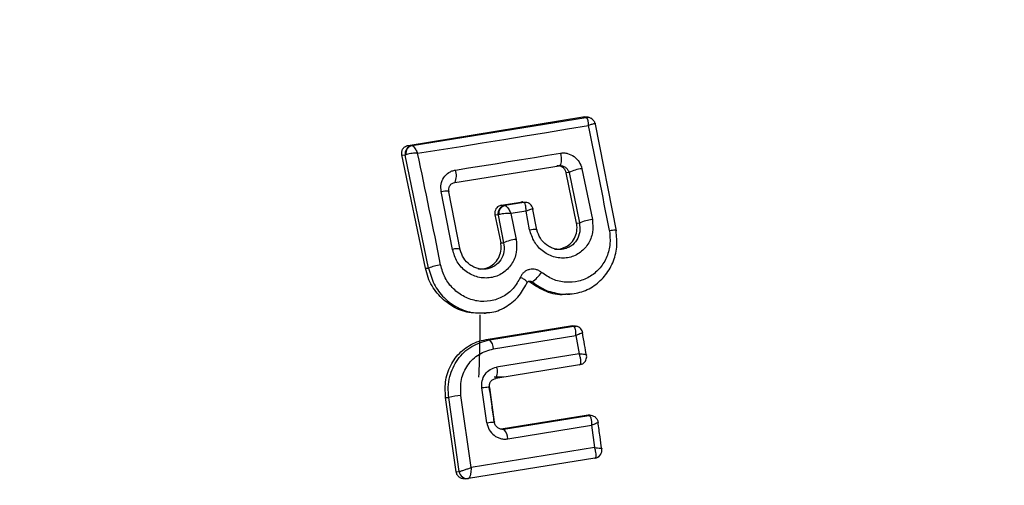
# Model space of a CAD drawing. Units: millimetres. Extents: x 7351 to 29066, y 31502 to 46276.
# Drawn here: x 8502 to 8526, y 40391 to 40402 of the extents above; entities that cross this region are included whole.
import ezdxf

# ---------------------------------------------------------------- set-up
doc = ezdxf.new("R2010")
doc.units = ezdxf.units.MM
doc.header["$LTSCALE"] = 200
doc.layers.add('OTWORY_MONTAŻOWE', color=1, linetype='Continuous')

msp = doc.modelspace()

# ---------------------------------------------------------------- linework, layer by layer
at = {"color": 7, "linetype": 'Continuous', "lineweight": 25}
for p, q in [((8511.212, 40398.893), (8515.434, 40399.579)), ((8511.307, 40398.886), (8515.511, 40399.569)), ((8515.434, 40399.579), (8515.51, 40399.569)), ((8515.564, 40399.57), (8515.487, 40399.58)), ((8515.511, 40399.569), (8515.51, 40399.569)), ((8515.731, 40399.402), (8515.735, 40399.408)), ((8515.731, 40399.402), (8516.238, 40396.833)), ((8511.212, 40398.893), (8511.303, 40398.886)), ((8511.303, 40398.886), (8511.307, 40398.886)), ((8511.632, 40395.927), (8511.063, 40398.664)), ((8511.063, 40398.664), (8511.141, 40398.658)), ((8511.141, 40398.658), (8511.16, 40398.668)), ((8511.707, 40395.928), (8511.141, 40398.658)), ((8512.338, 40397.997), (8514.864, 40398.402)), ((8514.88, 40398.409), (8514.906, 40398.404)), ((8515.102, 40398.237), (8515.035, 40398.23)), ((8515.283, 40397.018), (8515.035, 40398.23)), ((8515.102, 40398.237), (8515.352, 40397.019)), ((8515.413, 40398.329), (8515.665, 40397.103)), ((8512.286, 40396.377), (8512.012, 40397.783)), ((8512.198, 40397.771), (8512.194, 40397.801)), ((8512.471, 40396.373), (8512.198, 40397.771)), ((8513.461, 40397.446), (8513.937, 40397.523)), ((8513.461, 40397.446), (8513.547, 40397.439)), ((8513.547, 40397.439), (8513.552, 40397.439)), ((8514.01, 40397.514), (8513.552, 40397.439)), ((8514.008, 40397.514), (8513.937, 40397.523)), ((8514.062, 40397.515), (8513.989, 40397.524)), ((8514.01, 40397.514), (8514.008, 40397.514)), ((8513.312, 40397.217), (8513.45, 40396.54)), ((8513.386, 40397.211), (8513.312, 40397.217)), ((8513.406, 40397.22), (8513.386, 40397.211)), ((8513.386, 40397.211), (8513.521, 40396.542)), ((8514.065, 40397.307), (8513.697, 40397.247)), ((8513.697, 40397.247), (8513.822, 40396.623)), ((8514.15, 40396.857), (8514.065, 40397.307)), ((8514.229, 40397.347), (8514.234, 40397.352)), ((8514.325, 40396.85), (8514.229, 40397.347)), ((8515.283, 40397.018), (8515.352, 40397.019)), ((8513.45, 40396.54), (8513.521, 40396.542)), ((8511.632, 40395.927), (8511.707, 40395.928)), ((8514.215, 40395.594), (8514.153, 40395.589)), ((8515.059, 40395.296), (8515.119, 40395.302)), ((8513.098, 40394.204), (8515.139, 40394.537)), ((8513.18, 40394.198), (8515.208, 40394.529)), ((8515.139, 40394.537), (8515.192, 40394.537)), ((8515.139, 40394.537), (8515.207, 40394.529)), ((8515.261, 40394.53), (8515.192, 40394.538)), ((8515.208, 40394.529), (8515.207, 40394.529)), ((8513.277, 40393.979), (8515.269, 40394.304)), ((8515.269, 40394.304), (8515.345, 40393.861)), ((8513.098, 40394.204), (8513.18, 40394.198)), ((8515.345, 40393.861), (8513.352, 40393.539)), ((8515.358, 40393.595), (8513.329, 40393.267)), ((8515.358, 40393.595), (8515.369, 40393.599)), ((8515.358, 40393.595), (8515.366, 40393.598)), ((8513.529, 40393.299), (8513.289, 40393.299)), ((8513.115, 40392.196), (8512.996, 40393.035)), ((8513.177, 40393.044), (8513.296, 40392.211)), ((8512.375, 40391.012), (8512.118, 40392.808)), ((8512.118, 40392.808), (8512.194, 40392.802)), ((8512.449, 40391.02), (8512.194, 40392.802)), ((8512.737, 40391.113), (8512.488, 40392.855)), ((8513.46, 40392.046), (8515.518, 40392.382)), ((8513.525, 40392.038), (8515.583, 40392.374)), ((8515.518, 40392.382), (8515.57, 40392.381)), ((8515.518, 40392.382), (8515.583, 40392.374)), ((8515.64, 40392.374), (8515.57, 40392.383)), ((8513.437, 40392.045), (8513.46, 40392.046)), ((8513.46, 40392.046), (8513.525, 40392.038)), ((8513.623, 40391.806), (8515.645, 40392.136)), ((8515.645, 40392.136), (8515.719, 40391.594)), ((8515.719, 40391.594), (8512.737, 40391.113)), ((8515.728, 40391.341), (8512.669, 40390.847)), ((8515.728, 40391.341), (8515.735, 40391.343)), ((8512.375, 40391.012), (8512.448, 40391.019)), ((8512.448, 40391.019), (8512.449, 40391.02)), ((8512.59, 40390.839), (8512.659, 40390.846)), ((8512.647, 40390.845), (8512.669, 40390.847)), ((8512.669, 40390.847), (8512.659, 40390.846)), ((8512.669, 40390.847), (8512.673, 40390.848))]:
    msp.add_line(p, q, dxfattribs=at)
at = {"color": 1, "linetype": 'Continuous', "lineweight": 25}
for p, q in [((8515.731, 40399.427), (8515.735, 40399.408)), ((8514.234, 40397.352), (8514.231, 40397.369))]:
    msp.add_line(p, q, dxfattribs=at)
at = {"color": 1, "linetype": 'Continuous', "lineweight": 25, "flags": 128}
for points in [[(8515.51, 40399.569), (8515.549, 40399.571), (8515.573, 40399.569)], [(8514.07, 40397.514), (8514.047, 40397.516), (8514.008, 40397.514)], [(8515.207, 40394.529), (8515.245, 40394.531), (8515.262, 40394.529)], [(8515.208, 40394.529), (8515.246, 40394.531), (8515.282, 40394.526)], [(8515.41, 40393.611), (8515.395, 40393.604), (8515.358, 40393.595)]]:
    msp.add_lwpolyline(points, dxfattribs=at)
at = {"color": 7, "linetype": 'Continuous', "lineweight": 25, "flags": 128}
for points in [[(8511.439, 40398.702), (8511.963, 40398.786), (8512.485, 40398.869), (8513.006, 40398.953), (8513.525, 40399.037), (8514.041, 40399.121), (8514.555, 40399.205), (8515.066, 40399.29), (8515.575, 40399.374)], [(8512.356, 40398.297), (8512.675, 40398.349), (8512.996, 40398.4), (8513.314, 40398.451), (8513.632, 40398.502), (8513.949, 40398.553), (8514.266, 40398.604), (8514.582, 40398.655), (8514.896, 40398.705)], [(8514.896, 40398.705), (8514.906, 40398.651), (8514.912, 40398.597), (8514.913, 40398.546), (8514.911, 40398.499), (8514.905, 40398.46), (8514.894, 40398.43), (8514.88, 40398.41), (8514.864, 40398.402)], [(8512.012, 40397.783), (8512.057, 40397.789), (8512.099, 40397.793), (8512.135, 40397.795), (8512.165, 40397.795), (8512.186, 40397.792), (8512.199, 40397.787), (8512.204, 40397.78), (8512.198, 40397.771)], [(8514.15, 40396.857), (8514.194, 40396.863), (8514.233, 40396.867), (8514.267, 40396.869), (8514.294, 40396.869), (8514.314, 40396.867), (8514.327, 40396.863), (8514.33, 40396.858), (8514.325, 40396.85)], [(8516.076, 40396.84), (8516.117, 40396.845), (8516.154, 40396.849), (8516.186, 40396.85), (8516.211, 40396.85), (8516.229, 40396.849), (8516.241, 40396.845), (8516.244, 40396.84), (8516.238, 40396.833)], [(8513.177, 40393.044), (8513.183, 40393.048), (8513.18, 40393.05), (8513.167, 40393.051), (8513.146, 40393.051), (8513.118, 40393.048), (8513.081, 40393.045), (8513.04, 40393.041), (8512.996, 40393.035)], [(8513.115, 40392.196), (8513.16, 40392.202), (8513.202, 40392.207), (8513.237, 40392.211), (8513.266, 40392.213), (8513.286, 40392.215), (8513.299, 40392.215), (8513.302, 40392.213), (8513.296, 40392.211)], [(8515.583, 40392.374), (8515.583, 40392.374), (8515.583, 40392.374), (8515.583, 40392.374), (8515.584, 40392.374), (8515.587, 40392.373), (8515.61, 40392.354), (8515.621, 40392.332), (8515.621, 40392.33), (8515.626, 40392.318), (8515.629, 40392.308), (8515.63, 40392.302), (8515.643, 40392.224), (8515.645, 40392.136)]]:
    msp.add_lwpolyline(points, dxfattribs=at)
at = {"color": 1, "linetype": 'Continuous', "lineweight": 25}
for centre, radius, start, end in [((8515.54, 40399.372), 0.199, 55.0811, 98.3793), ((8514.039, 40397.32), 0.196, 57.549, 98.5253), ((8512.384, 40396.133), 0.263, 69.6558, 111.9996), ((8515.34, 40393.779), 0.183, 279.3482, 321.4934), ((8515.704, 40391.528), 0.188, 279.6677, 322.4822), ((8512.642, 40391.04), 0.195, 186.0424, 275.0513)]:
    msp.add_arc(centre, radius, start, end, dxfattribs=at)
at = {"color": 7, "linetype": 'Continuous', "lineweight": 25}
for centre, radius, start, end in [((8339.671, 40363.312), 179.563, 10.76137, 11.5858), ((8511.339, 40398.688), 0.201, 100.3996, 188.7804), ((8511.354, 40398.696), 0.196, 103.9587, 187.9972), ((8365.949, 40367.192), 148.864, 11.16049, 12.22025), ((8512.031, 40398.165), 0.35, 331.2867, 22.1724), ((8515.507, 40397.437), 0.897, 96.039, 116.859), ((8513.584, 40397.242), 0.201, 100.7848, 188.7141), ((8513.599, 40397.25), 0.196, 104.0225, 188.6836), ((8515.791, 40396.014), 1.096, 96.6206, 113.6198), ((8513.955, 40395.537), 1.094, 96.956, 113.3662), ((8512.141, 40394.892), 1.123, 97.389, 112.7581), ((8513.602, 40396.384), 1, 307.8122, 326.1586), ((8512.967, 40393.972), 0.31, 1.221, 46.6577), ((8513.066, 40393.426), 0.307, 328.8232, 21.5623), ((8512.783, 40390.38), 2.493, 96.7832, 103.6464), ((8513.294, 40391.803), 0.329, 0.4169, 45.4818), ((8512.646, 40391.045), 0.199, 187.3374, 277.8383)]:
    msp.add_arc(centre, radius, start, end, dxfattribs=at)
msp.add_ellipse((8477.719, 40389.299), major_axis=(25.001, 29.015), ratio=0.855741, start_param=5.458944, end_param=5.500922, dxfattribs=at)
for points, knots in [([(8515.434, 40399.579), (8515.444, 40399.581), (8515.461, 40399.583), (8515.478, 40399.579), (8515.486, 40399.577)], [0, 0, 0, 0, 0.5743942, 1, 1, 1, 1]), ([(8515.575, 40399.374), (8515.573, 40399.405), (8515.569, 40399.457), (8515.555, 40399.519), (8515.535, 40399.56), (8515.519, 40399.566), (8515.511, 40399.569)], [0, 0, 0, 0, 0.2909862, 0.5001446, 0.7595181, 1, 1, 1, 1]), ([(8515.733, 40399.414), (8515.73, 40399.426), (8515.723, 40399.452), (8515.702, 40399.488), (8515.673, 40399.524), (8515.646, 40399.54), (8515.632, 40399.549)], [0, 0, 0, 0, 0.209662, 0.451071, 0.715222, 1, 1, 1, 1]), ([(8515.735, 40399.408), (8515.735, 40399.411), (8515.734, 40399.418), (8515.701, 40399.413), (8515.649, 40399.4), (8515.602, 40399.384), (8515.575, 40399.374)], [0, 0, 0, 0, 0.240165, 0.499935, 0.709715, 1, 1, 1, 1]), ([(8511.063, 40398.664), (8511.06, 40398.687), (8511.054, 40398.733), (8511.076, 40398.799), (8511.116, 40398.852), (8511.166, 40398.882), (8511.2, 40398.89), (8511.212, 40398.893)], [0, 0, 0, 0, 0.22243, 0.445613, 0.662908, 0.874727, 1, 1, 1, 1]), ([(8511.307, 40398.886), (8511.315, 40398.883), (8511.333, 40398.877), (8511.366, 40398.838), (8511.404, 40398.78), (8511.426, 40398.731), (8511.439, 40398.702)], [0, 0, 0, 0, 0.238973, 0.499329, 0.708872, 1, 1, 1, 1]), ([(8511.439, 40398.702), (8511.407, 40398.702), (8511.351, 40398.703), (8511.27, 40398.696), (8511.204, 40398.685), (8511.174, 40398.674), (8511.16, 40398.668)], [0, 0, 0, 0, 0.291031, 0.499674, 0.759958, 1, 1, 1, 1]), ([(8514.896, 40398.705), (8514.924, 40398.708), (8514.981, 40398.714), (8515.095, 40398.695), (8515.23, 40398.632), (8515.358, 40398.499), (8515.395, 40398.386), (8515.413, 40398.329)], [0, 0, 0, 0, 0.1252688, 0.2517089, 0.5003366, 0.7495586, 1, 1, 1, 1]), ([(8515.035, 40398.23), (8515.028, 40398.252), (8515.014, 40398.295), (8514.969, 40398.35), (8514.911, 40398.386), (8514.854, 40398.401), (8514.82, 40398.397), (8514.807, 40398.396)], [0, 0, 0, 0, 0.218993, 0.436794, 0.654103, 0.866174, 1, 1, 1, 1]), ([(8514.864, 40398.402), (8514.876, 40398.404), (8514.902, 40398.406), (8514.94, 40398.4), (8514.978, 40398.386), (8515.023, 40398.36), (8515.073, 40398.312), (8515.092, 40398.263), (8515.102, 40398.237)], [0, 0, 0, 0, 0.125144, 0.248088, 0.371809, 0.498898, 0.727703, 1, 1, 1, 1]), ([(8512.012, 40397.783), (8512.007, 40397.842), (8511.997, 40397.96), (8512.066, 40398.124), (8512.169, 40398.225), (8512.271, 40398.278), (8512.328, 40398.291), (8512.356, 40398.297)], [0, 0, 0, 0, 0.250514, 0.4997, 0.748099, 0.87511, 1, 1, 1, 1]), ([(8512.194, 40397.801), (8512.194, 40397.827), (8512.195, 40397.873), (8512.225, 40397.933), (8512.272, 40397.978), (8512.317, 40397.991), (8512.338, 40397.997)], [0, 0, 0, 0, 0.291664, 0.499434, 0.761517, 1, 1, 1, 1]), ([(8513.461, 40397.446), (8513.441, 40397.44), (8513.4, 40397.429), (8513.35, 40397.388), (8513.317, 40397.332), (8513.305, 40397.272), (8513.31, 40397.233), (8513.312, 40397.217)], [0, 0, 0, 0, 0.207889, 0.417302, 0.628425, 0.843455, 1, 1, 1, 1]), ([(8513.552, 40397.439), (8513.562, 40397.436), (8513.583, 40397.43), (8513.619, 40397.39), (8513.659, 40397.329), (8513.683, 40397.277), (8513.697, 40397.247)], [0, 0, 0, 0, 0.240884, 0.500387, 0.709256, 1, 1, 1, 1]), ([(8513.988, 40397.523), (8513.985, 40397.524), (8513.977, 40397.526), (8513.96, 40397.526), (8513.946, 40397.524), (8513.937, 40397.523)], [0, 0, 0, 0, 0.2245331, 0.4444502, 1, 1, 1, 1]), ([(8514.065, 40397.307), (8514.063, 40397.339), (8514.06, 40397.394), (8514.048, 40397.459), (8514.031, 40397.503), (8514.017, 40397.51), (8514.01, 40397.514)], [0, 0, 0, 0, 0.290482, 0.499442, 0.759773, 1, 1, 1, 1]), ([(8514.232, 40397.356), (8514.228, 40397.368), (8514.222, 40397.393), (8514.203, 40397.43), (8514.175, 40397.465), (8514.149, 40397.482), (8514.136, 40397.491)], [0, 0, 0, 0, 0.212335, 0.451282, 0.71675, 1, 1, 1, 1]), ([(8513.697, 40397.247), (8513.663, 40397.248), (8513.606, 40397.249), (8513.522, 40397.244), (8513.451, 40397.234), (8513.42, 40397.225), (8513.406, 40397.22)], [0, 0, 0, 0, 0.291139, 0.499675, 0.760566, 1, 1, 1, 1]), ([(8514.234, 40397.352), (8514.234, 40397.354), (8514.232, 40397.359), (8514.197, 40397.351), (8514.142, 40397.335), (8514.093, 40397.317), (8514.065, 40397.307)], [0, 0, 0, 0, 0.2409832, 0.501486, 0.710944, 1, 1, 1, 1]), ([(8515.665, 40397.103), (8515.674, 40396.998), (8515.692, 40396.787), (8515.573, 40396.493), (8515.359, 40396.274), (8515.12, 40396.178), (8514.916, 40396.167), (8514.763, 40396.19), (8514.614, 40396.242), (8514.434, 40396.352), (8514.245, 40396.551), (8514.182, 40396.755), (8514.15, 40396.857)], [0, 0, 0, 0, 0.125049, 0.249992, 0.374921, 0.499667, 0.561742, 0.624871, 0.688313, 0.750283, 0.875154, 1, 1, 1, 1]), ([(8514.746, 40396.394), (8514.752, 40396.393), (8514.817, 40396.376), (8514.942, 40396.401), (8515.096, 40396.476), (8515.218, 40396.604), (8515.287, 40396.771), (8515.301, 40396.915), (8515.287, 40396.997), (8515.283, 40397.018)], [0, 0, 0, 0, 0.021204, 0.204899, 0.380014, 0.565518, 0.750011, 0.935835, 1, 1, 1, 1]), ([(8514.96, 40396.387), (8514.926, 40396.383), (8514.857, 40396.376), (8514.751, 40396.393), (8514.649, 40396.429), (8514.525, 40396.504), (8514.394, 40396.642), (8514.348, 40396.781), (8514.325, 40396.85)], [0, 0, 0, 0, 0.123858, 0.24911, 0.37509, 0.498958, 0.748591, 1, 1, 1, 1]), ([(8516.076, 40396.84), (8516.088, 40396.731), (8516.111, 40396.515), (8516.028, 40396.2), (8515.865, 40395.929), (8515.629, 40395.72), (8515.338, 40395.598), (8515.022, 40395.573), (8514.704, 40395.643), (8514.523, 40395.766), (8514.433, 40395.827)], [0, 0, 0, 0, 0.12484, 0.249768, 0.374951, 0.499822, 0.624938, 0.750225, 0.875214, 1, 1, 1, 1]), ([(8514.933, 40395.302), (8515.063, 40395.304), (8515.322, 40395.308), (8515.679, 40395.464), (8515.972, 40395.717), (8516.173, 40396.051), (8516.277, 40396.435), (8516.251, 40396.7), (8516.238, 40396.833)], [0, 0, 0, 0, 0.16743, 0.334611, 0.501397, 0.667814, 0.833869, 1, 1, 1, 1]), ([(8513.822, 40396.623), (8513.831, 40396.517), (8513.849, 40396.306), (8513.726, 40396.011), (8513.542, 40395.827), (8513.36, 40395.734), (8513.211, 40395.693), (8513.056, 40395.685), (8512.849, 40395.717), (8512.606, 40395.831), (8512.379, 40396.07), (8512.317, 40396.275), (8512.286, 40396.377)], [0, 0, 0, 0, 0.125115, 0.250104, 0.374829, 0.438125, 0.500252, 0.562563, 0.625763, 0.750455, 0.87523, 1, 1, 1, 1]), ([(8512.899, 40395.916), (8512.907, 40395.914), (8512.974, 40395.897), (8513.102, 40395.923), (8513.259, 40395.999), (8513.382, 40396.128), (8513.453, 40396.295), (8513.466, 40396.438), (8513.453, 40396.52), (8513.45, 40396.54)], [0, 0, 0, 0, 0.024848, 0.210182, 0.385002, 0.569531, 0.751961, 0.936263, 1, 1, 1, 1]), ([(8513.114, 40395.908), (8513.079, 40395.904), (8513.009, 40395.898), (8512.901, 40395.915), (8512.798, 40395.952), (8512.671, 40396.026), (8512.54, 40396.164), (8512.494, 40396.303), (8512.471, 40396.373)], [0, 0, 0, 0, 0.123301, 0.2486, 0.374164, 0.499005, 0.748599, 1, 1, 1, 1]), ([(8513.925, 40395.709), (8513.874, 40395.615), (8513.77, 40395.427), (8513.513, 40395.228), (8513.209, 40395.121), (8512.883, 40395.118), (8512.568, 40395.221), (8512.297, 40395.417), (8512.09, 40395.686), (8512.028, 40395.899), (8511.997, 40396.006)], [0, 0, 0, 0, 0.125085, 0.249621, 0.374739, 0.499453, 0.624598, 0.749485, 0.874369, 1, 1, 1, 1]), ([(8513.051, 40394.841), (8512.91, 40394.84), (8512.63, 40394.838), (8512.228, 40395.016), (8511.9, 40395.306), (8511.705, 40395.633), (8511.651, 40395.85), (8511.632, 40395.927)], [0, 0, 0, 0, 0.219275, 0.435457, 0.657628, 0.879904, 1, 1, 1, 1]), ([(8514.433, 40395.827), (8514.412, 40395.842), (8514.369, 40395.872), (8514.296, 40395.897), (8514.22, 40395.907), (8514.146, 40395.899), (8514.075, 40395.873), (8514.013, 40395.831), (8513.96, 40395.777), (8513.937, 40395.731), (8513.925, 40395.709)], [0, 0, 0, 0, 0.124587, 0.250448, 0.37589, 0.499119, 0.623279, 0.748689, 0.875647, 1, 1, 1, 1]), ([(8513.108, 40394.856), (8513.134, 40394.856), (8513.293, 40394.853), (8513.566, 40394.975), (8513.885, 40395.211), (8514.014, 40395.445), (8514.079, 40395.562)], [0, 0, 0, 0, 0.0618951, 0.3754475, 0.687916, 1, 1, 1, 1]), ([(8514.079, 40395.562), (8514.085, 40395.567), (8514.095, 40395.577), (8514.084, 40395.599), (8514.066, 40395.619), (8514.039, 40395.642), (8513.995, 40395.672), (8513.953, 40395.695), (8513.925, 40395.709)], [0, 0, 0, 0, 0.238662, 0.3680893, 0.5002072, 0.6317973, 0.761275, 1, 1, 1, 1]), ([(8514.079, 40395.562), (8514.081, 40395.568), (8514.087, 40395.58), (8514.1, 40395.595), (8514.116, 40395.606), (8514.134, 40395.614), (8514.154, 40395.616), (8514.175, 40395.613), (8514.197, 40395.606), (8514.209, 40395.598), (8514.215, 40395.594)], [0, 0, 0, 0, 0.132003, 0.265214, 0.393354, 0.510032, 0.630446, 0.752072, 0.876567, 1, 1, 1, 1]), ([(8514.153, 40395.589), (8514.145, 40395.595), (8514.134, 40395.603), (8514.121, 40395.605), (8514.117, 40395.606)], [0, 0, 0, 0, 0.731259, 1, 1, 1, 1]), ([(8515.057, 40395.307), (8515.034, 40395.301), (8514.87, 40395.266), (8514.537, 40395.343), (8514.283, 40395.506), (8514.153, 40395.589)], [0, 0, 0, 0, 0.077118, 0.531112, 1, 1, 1, 1]), ([(8513.051, 40394.841), (8513.052, 40394.841), (8513.076, 40394.843), (8513.093, 40394.845), (8513.109, 40394.847)], [0, 0, 0, 0, 0.039785, 1, 1, 1, 1]), ([(8515.269, 40394.304), (8515.269, 40394.33), (8515.268, 40394.384), (8515.257, 40394.456), (8515.239, 40394.501), (8515.224, 40394.524), (8515.213, 40394.527), (8515.208, 40394.529)], [0, 0, 0, 0, 0.221446, 0.453706, 0.709387, 0.850412, 1, 1, 1, 1]), ([(8515.432, 40394.364), (8515.428, 40394.381), (8515.42, 40394.416), (8515.388, 40394.465), (8515.341, 40394.506), (8515.3, 40394.52), (8515.28, 40394.526)], [0, 0, 0, 0, 0.21141, 0.4558657, 0.7239069, 1, 1, 1, 1]), ([(8515.43, 40394.363), (8515.432, 40394.364), (8515.437, 40394.365), (8515.426, 40394.362), (8515.396, 40394.351), (8515.34, 40394.33), (8515.292, 40394.312), (8515.269, 40394.304)], [0, 0, 0, 0, 0.149867, 0.291734, 0.547208, 0.777928, 1, 1, 1, 1]), ([(8515.521, 40393.827), (8515.507, 40393.909), (8515.475, 40394.091), (8515.443, 40394.273), (8515.426, 40394.373)], [0, 0, 0, 0, 0.452457, 1, 1, 1, 1]), ([(8512.118, 40392.808), (8512.111, 40392.95), (8512.096, 40393.234), (8512.248, 40393.635), (8512.511, 40393.957), (8512.816, 40394.141), (8513.023, 40394.187), (8513.098, 40394.204)], [0, 0, 0, 0, 0.2199972, 0.4400522, 0.6589191, 0.8767811, 1, 1, 1, 1]), ([(8512.194, 40392.802), (8512.187, 40392.886), (8512.173, 40393.056), (8512.225, 40393.378), (8512.393, 40393.74), (8512.733, 40394.071), (8513.031, 40394.155), (8513.18, 40394.198)], [0, 0, 0, 0, 0.1308729, 0.2661307, 0.505571, 0.7527256, 1, 1, 1, 1]), ([(8512.488, 40392.855), (8512.483, 40392.985), (8512.472, 40393.245), (8512.638, 40393.6), (8512.913, 40393.874), (8513.155, 40393.944), (8513.277, 40393.979)], [0, 0, 0, 0, 0.249967, 0.499677, 0.749027, 1, 1, 1, 1]), ([(8515.369, 40393.599), (8515.374, 40393.603), (8515.383, 40393.612), (8515.391, 40393.646), (8515.389, 40393.702), (8515.374, 40393.781), (8515.355, 40393.835), (8515.345, 40393.861)], [0, 0, 0, 0, 0.148754, 0.290527, 0.546992, 0.778561, 1, 1, 1, 1]), ([(8515.345, 40393.861), (8515.372, 40393.859), (8515.425, 40393.856), (8515.488, 40393.847), (8515.521, 40393.838), (8515.529, 40393.829), (8515.524, 40393.825), (8515.521, 40393.823)], [0, 0, 0, 0, 0.222744, 0.453981, 0.709556, 0.851018, 1, 1, 1, 1]), ([(8515.457, 40393.639), (8515.471, 40393.653), (8515.499, 40393.681), (8515.521, 40393.733), (8515.531, 40393.785), (8515.527, 40393.817), (8515.526, 40393.833)], [0, 0, 0, 0, 0.277715, 0.545617, 0.789339, 1, 1, 1, 1]), ([(8512.996, 40393.035), (8512.994, 40393.094), (8512.99, 40393.211), (8513.065, 40393.37), (8513.189, 40393.492), (8513.298, 40393.523), (8513.352, 40393.539)], [0, 0, 0, 0, 0.250698, 0.500046, 0.749127, 1, 1, 1, 1]), ([(8513.177, 40393.044), (8513.175, 40393.07), (8513.173, 40393.122), (8513.2, 40393.182), (8513.233, 40393.221), (8513.273, 40393.251), (8513.307, 40393.26), (8513.329, 40393.267)], [0, 0, 0, 0, 0.250744, 0.5007888, 0.6390857, 0.7689506, 1, 1, 1, 1]), ([(8513.294, 40392.215), (8513.276, 40392.341), (8513.237, 40392.62), (8513.197, 40392.898), (8513.175, 40393.051)], [0, 0, 0, 0, 0.452454, 1, 1, 1, 1]), ([(8513.115, 40392.196), (8513.13, 40392.138), (8513.161, 40392.02), (8513.264, 40391.905), (8513.364, 40391.842), (8513.448, 40391.812), (8513.536, 40391.797), (8513.594, 40391.803), (8513.623, 40391.806)], [0, 0, 0, 0, 0.250118, 0.498113, 0.622962, 0.748515, 0.87535, 1, 1, 1, 1]), ([(8513.525, 40392.038), (8513.512, 40392.036), (8513.487, 40392.034), (8513.448, 40392.04), (8513.411, 40392.054), (8513.367, 40392.08), (8513.331, 40392.12), (8513.306, 40392.168), (8513.299, 40392.196), (8513.296, 40392.211)], [0, 0, 0, 0, 0.1236535, 0.2472604, 0.3725825, 0.4989972, 0.7266994, 0.8575207, 1, 1, 1, 1]), ([(8515.583, 40392.374), (8515.609, 40392.375), (8515.661, 40392.377), (8515.733, 40392.34), (8515.786, 40392.28), (8515.798, 40392.228), (8515.804, 40392.202)], [0, 0, 0, 0, 0.250696, 0.501444, 0.750757, 1, 1, 1, 1]), ([(8515.804, 40392.202), (8515.807, 40392.202), (8515.813, 40392.203), (8515.807, 40392.198), (8515.775, 40392.185), (8515.718, 40392.162), (8515.669, 40392.144), (8515.645, 40392.136)], [0, 0, 0, 0, 0.150774, 0.293122, 0.549557, 0.778541, 1, 1, 1, 1]), ([(8515.891, 40391.562), (8515.878, 40391.66), (8515.849, 40391.875), (8515.82, 40392.091), (8515.803, 40392.209)], [0, 0, 0, 0, 0.452518, 1, 1, 1, 1]), ([(8515.735, 40391.343), (8515.74, 40391.347), (8515.749, 40391.354), (8515.758, 40391.384), (8515.759, 40391.437), (8515.746, 40391.514), (8515.728, 40391.568), (8515.719, 40391.594)], [0, 0, 0, 0, 0.1484439, 0.2894707, 0.5457548, 0.7780721, 1, 1, 1, 1]), ([(8515.719, 40391.594), (8515.745, 40391.592), (8515.798, 40391.588), (8515.86, 40391.58), (8515.892, 40391.573), (8515.9, 40391.568), (8515.894, 40391.566), (8515.891, 40391.565)], [0, 0, 0, 0, 0.2223, 0.453684, 0.710169, 0.851196, 1, 1, 1, 1]), ([(8515.797, 40391.366), (8515.815, 40391.378), (8515.851, 40391.404), (8515.884, 40391.458), (8515.899, 40391.516), (8515.897, 40391.553), (8515.896, 40391.57)], [0, 0, 0, 0, 0.272379, 0.541233, 0.786947, 1, 1, 1, 1]), ([(8512.6, 40390.84), (8512.578, 40390.839), (8512.534, 40390.836), (8512.471, 40390.861), (8512.419, 40390.904), (8512.386, 40390.957), (8512.378, 40390.996), (8512.375, 40391.012)], [0, 0, 0, 0, 0.209541, 0.421787, 0.634413, 0.845512, 1, 1, 1, 1]), ([(8512.449, 40391.02), (8512.456, 40391.021), (8512.468, 40391.024), (8512.509, 40391.036), (8512.573, 40391.056), (8512.657, 40391.085), (8512.711, 40391.104), (8512.737, 40391.113)], [0, 0, 0, 0, 0.151011, 0.293108, 0.551165, 0.780343, 1, 1, 1, 1]), ([(8512.737, 40391.113), (8512.736, 40391.085), (8512.733, 40391.027), (8512.719, 40390.944), (8512.702, 40390.888), (8512.686, 40390.857), (8512.678, 40390.851), (8512.673, 40390.848)], [0, 0, 0, 0, 0.219105, 0.449414, 0.706554, 0.8493, 1, 1, 1, 1])]:
    msp.add_open_spline(points, degree=3, knots=knots, dxfattribs=at)
at = {"color": 1, "linetype": 'Continuous', "lineweight": 25}
for points, knots in [([(8515.352, 40397.019), (8515.36, 40396.947), (8515.375, 40396.803), (8515.301, 40396.601), (8515.181, 40396.476), (8515.06, 40396.411), (8514.993, 40396.395), (8514.96, 40396.387)], [0, 0, 0, 0, 0.2513461, 0.5014331, 0.7506891, 0.8772836, 1, 1, 1, 1]), ([(8513.521, 40396.542), (8513.529, 40396.469), (8513.544, 40396.325), (8513.465, 40396.122), (8513.34, 40395.997), (8513.216, 40395.931), (8513.148, 40395.915), (8513.114, 40395.908)], [0, 0, 0, 0, 0.25194, 0.501871, 0.751267, 0.876918, 1, 1, 1, 1]), ([(8511.707, 40395.928), (8511.744, 40395.796), (8511.818, 40395.533), (8512.07, 40395.2), (8512.401, 40394.962), (8512.763, 40394.832), (8513.002, 40394.849), (8513.108, 40394.856)], [0, 0, 0, 0, 0.208399, 0.416049, 0.624135, 0.832657, 1, 1, 1, 1]), ([(8514.215, 40395.594), (8514.325, 40395.517), (8514.545, 40395.364), (8514.804, 40395.323), (8514.933, 40395.302)], [0, 0, 0, 0, 0.499747, 1, 1, 1, 1])]:
    msp.add_open_spline(points, degree=3, knots=knots, dxfattribs=at)
at = {"layer": 'OTWORY_MONTAŻOWE', "lineweight": 18}
msp.add_circle((8508.971, 40389.299), 200, dxfattribs=at)

doc.saveas('drawing.dxf')
